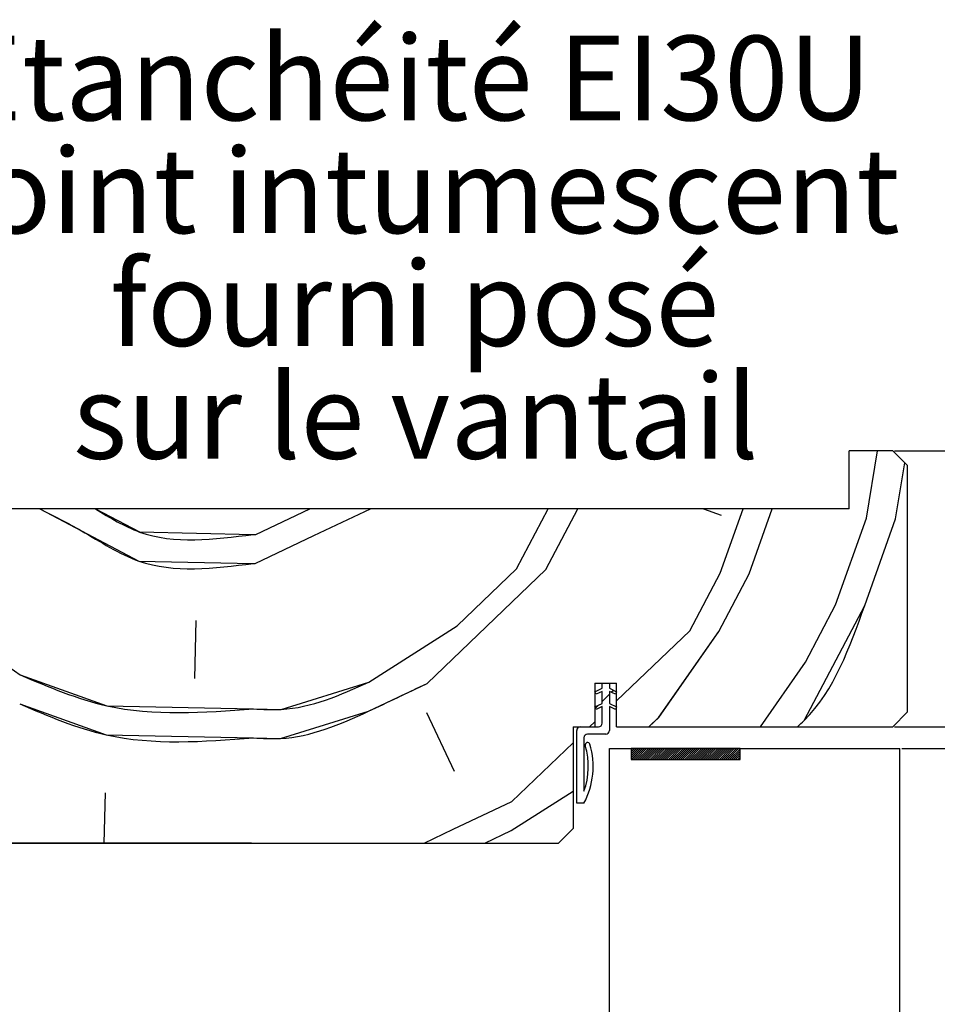
# Paper-space layout 'Feuille 1' of a CAD drawing. Extents: x 127 to 333, y 3 to 296.
# Drawn here: x 265 to 297, y 260 to 294 of the extents above; entities that cross this region are included whole.
import ezdxf

# ---------------------------------------------------------------- set-up
doc = ezdxf.new("R2010")
doc.units = 0
doc.header["$PDSIZE"] = -1
doc.linetypes.add('SLD-CONTINUE', pattern=[0])
doc.layers.get('0').update_dxf_attribs({"linetype": 'CONTINUOUS'})
doc.layers.get('Defpoints').update_dxf_attribs({"linetype": 'CONTINUOUS'})
doc.styles.add('SLDTEXTSTYLE0', font='TXT', dxfattribs={"width": 0.75})
doc.dimstyles.new('SLDDIMSTYLE2', dxfattribs={"dimtxt": 2.910417, "dimasz": 1.016, "dimexe": 0, "dimexo": 0.0625, "dimgap": 0.727604, "dimtad": 1, "dimlfac": 4, "dimrnd": 1e-09, "dimzin": 12, "dimdsep": 46, "dimtxsty": 'SLDTEXTSTYLE0', "dimblk1": 'DOT', "dimblk2": 'DOT', "dimsah": 1, "dimcen": 0.09, "dimadec": 0, "dimazin": 0, "dimtfac": 1, "dimtofl": 0, "dimtmove": 0, "dimatfit": 3, "dimldrblk": 'DOT', "dimfxl": 1, "dimtolj": 1, "dimtzin": 12, "dimarcsym": 0})

# ---------------------------------------------------------------- blocks, each defined once
blk = doc.blocks.new('_DOT')
at = {"color": 0, "linetype": 'ByBlock'}
blk.add_line((-0.5, 0), (-1, 0), dxfattribs=at)
at = {"color": 0, "linetype": 'ByBlock', "const_width": 0.5}
blk.add_lwpolyline([(-0.25, 0, 1), (0.25, 0, 1)], format="xyb", close=True, dxfattribs=at)
blk = doc.blocks.new('*D69')
at = {"color": 0, "linetype": 'SLD-CONTINUE', "lineweight": -2}
for p, q in [((295.071, 279.302), (323.265, 279.302)), ((323.265, 278.286), (323.265, 180.436)), ((301.821, 179.42), (323.265, 179.42))]:
    blk.add_line(p, q, dxfattribs=at)
at = {"layer": 'Defpoints', "color": 0}
for p in [(295.008, 279.302), (301.758, 179.42), (323.265, 179.42)]:
    blk.add_point(p, dxfattribs=at)
at = {"color": 0, "lineweight": -2, "xscale": 1.016, "yscale": 1.016, "zscale": 1.016}
for p, rotation in [((323.265, 279.302), 90.0000000000002), ((323.265, 179.42), 270.0000000000002)]:
    blk.add_blockref('_DOT', p, dxfattribs=dict(at, rotation=rotation))
at = {"color": 0, "insert": (321.082, 229.361), "char_height": 2.91042, "attachment_point": 5, "rotation": 90, "style": 'SLDTEXTSTYLE0'}
blk.add_mtext('\\A1;Hors-tout huisserie  (H+46) : 2086', dxfattribs=at)
blk = doc.blocks.new('*D70')
at = {"color": 0, "linetype": 'SLD-CONTINUE', "lineweight": -2}
for p, q in [((272.946, 265.802), (245.989, 265.802)), ((245.989, 264.786), (245.989, 180.436)), ((244.321, 179.42), (245.989, 179.42))]:
    blk.add_line(p, q, dxfattribs=at)
at = {"layer": 'Defpoints', "color": 0}
for p in [(273.008, 265.802), (244.258, 179.42), (245.989, 179.42)]:
    blk.add_point(p, dxfattribs=at)
at = {"color": 0, "lineweight": -2, "xscale": 1.016, "yscale": 1.016, "zscale": 1.016}
for p, rotation in [((245.989, 265.802), 90.00000000000021), ((245.989, 179.42), 270.0000000000002)]:
    blk.add_blockref('_DOT', p, dxfattribs=dict(at, rotation=rotation))
at = {"color": 0, "insert": (243.321, 222.611), "char_height": 2.91042, "attachment_point": 5, "rotation": 90, "style": 'SLDTEXTSTYLE0'}
blk.add_mtext('\\A1;Passage libre huisserie  (H-8)  : 2032', dxfattribs=at)
blk = doc.blocks.new('*D71')
at = {"color": 0, "linetype": 'SLD-CONTINUE', "lineweight": -2}
for p, q in [((295.071, 269.802), (316.109, 269.802)), ((316.109, 180.436), (316.109, 268.786)), ((301.821, 179.42), (316.109, 179.42))]:
    blk.add_line(p, q, dxfattribs=at)
at = {"layer": 'Defpoints', "color": 0}
for p in [(295.008, 269.802), (316.109, 269.802), (301.758, 179.42)]:
    blk.add_point(p, dxfattribs=at)
at = {"color": 0, "lineweight": -2, "xscale": 1.016, "yscale": 1.016, "zscale": 1.016}
for p, rotation in [((316.109, 269.802), 90.00000000000021), ((316.109, 179.42), 270.0000000000002)]:
    blk.add_blockref('_DOT', p, dxfattribs=dict(at, rotation=rotation))
at = {"color": 0, "insert": (313.927, 224.611), "char_height": 2.91042, "attachment_point": 5, "rotation": 90, "style": 'SLDTEXTSTYLE0'}
blk.add_mtext('\\A1;Fond de feuillure huisserie (H+8) : 2048', dxfattribs=at)
blk = doc.blocks.new('*D72')
at = {"color": 0, "linetype": 'SLD-CONTINUE', "lineweight": -2}
for p, q in [((295.321, 269.052), (309.669, 269.052)), ((309.669, 268.036), (309.669, 181.686)), ((295.321, 180.67), (309.669, 180.67))]:
    blk.add_line(p, q, dxfattribs=at)
at = {"layer": 'Defpoints', "color": 0}
for p in [(295.258, 269.052), (295.258, 180.67), (309.669, 180.67)]:
    blk.add_point(p, dxfattribs=at)
at = {"color": 0, "lineweight": -2, "xscale": 1.016, "yscale": 1.016, "zscale": 1.016}
for p, rotation in [((309.669, 269.052), 90.00000000000018), ((309.669, 180.67), 270.0000000000002)]:
    blk.add_blockref('_DOT', p, dxfattribs=dict(at, rotation=rotation))
at = {"color": 0, "insert": (307.486, 224.861), "char_height": 2.91042, "attachment_point": 5, "rotation": 90, "style": 'SLDTEXTSTYLE0'}
blk.add_mtext('\\A1;Cote  nominale du vantail (H) : 2040', dxfattribs=at)
blk = doc.blocks.new('SW_NOTE_2')
at = {"color": 0, "linetype": 'Continuous', "char_height": 2.91042, "attachment_point": 2, "style": 'SLDTEXTSTYLE0'}
for s, insert in [('Etanchéité EI30U', (17.148, 8.397)), ('Joint intumescent', (17.047, 4.517)), ('fourni posé', (17.211, 0.636)), ('sur le vantail', (17.258, -3.244))]:
    blk.add_mtext(s, dxfattribs=dict(at, insert=insert))
blk = doc.blocks.new('SW_HATCH_1')
at = {"color": 0, "linetype": 'SLD-CONTINUE'}
for p, q in [((8.784, 5.989), (9.165, 8.31)), ((9.784, 5.968), (10.1, 7.895)), ((-12.233, 5.429), (-10.373, 6.31)), ((-3.256, 4.24), (-2.166, 6.31)), ((-2.256, 4.22), (-1.155, 6.31)), ((3.177, 6.31), (3.785, 6.093)), ((3.743, 4.094), (4.534, 6.31)), ((4.743, 4.073), (5.541, 6.31)), ((7.721, 3.01), (8.784, 5.989)), ((8.721, 2.989), (9.783, 5.968)), ((-12.315, 5.43), (-12.233, 5.429)), ((-12.315, 4.43), (-12.254, 4.429)), ((-6.339, 0.304), (-2.256, 4.22)), ((-5.297, 2.283), (-3.256, 4.241)), ((2.701, 2.115), (3.743, 4.094)), ((3.701, 2.094), (4.743, 4.073)), ((6.679, 1.032), (7.721, 3.01)), ((-23.293, 2.66), (-20.336, 0.597)), ((-14.295, 2.471), (-14.337, 0.472)), ((-8.338, 0.346), (-5.297, 2.283)), ((0.185, -0.298), (2.701, 2.115)), ((1.639, -0.863), (3.701, 2.094)), ((5.13, -1.19), (6.679, 1.032)), ((0, 0), (0.072, 0.072)), ((-0.315, -0.315), (-0.065, -0.065)), ((-0.546, -0.546), (-0.456, -0.456)), ((-6.36, -0.696), (-5.402, -2.716)), ((1.298, -1.19), (1.639, -0.863)), ((-0.745, -1.19), (-0.565, -1.017)), ((-3.423, -3.758), (-1.315, -1.736)), ((0.685, -1.981), (0.726, -1.94)), ((0.685, -2.051), (0.797, -1.94)), ((0.685, -2.121), (0.867, -1.94)), ((0.685, -2.191), (0.937, -1.94)), ((0.685, -2.262), (1.007, -1.94)), ((0.702, -2.315), (1.077, -1.94)), ((0.772, -2.315), (1.147, -1.94)), ((0.843, -2.315), (1.218, -1.94)), ((0.913, -2.315), (1.288, -1.94)), ((0.983, -2.315), (1.358, -1.94)), ((1.053, -2.315), (1.428, -1.94)), ((1.123, -2.315), (1.498, -1.94)), ((1.193, -2.315), (1.568, -1.94)), ((1.264, -2.315), (1.639, -1.94)), ((1.334, -2.315), (1.709, -1.94)), ((1.404, -2.315), (1.779, -1.94)), ((1.474, -2.315), (1.849, -1.94)), ((1.544, -2.315), (1.919, -1.94)), ((1.614, -2.315), (1.989, -1.94)), ((1.685, -2.315), (2.06, -1.94)), ((1.755, -2.315), (2.13, -1.94)), ((1.825, -2.315), (2.2, -1.94)), ((1.895, -2.315), (2.27, -1.94)), ((1.965, -2.315), (2.34, -1.94)), ((2.035, -2.315), (2.41, -1.94)), ((2.105, -2.315), (2.48, -1.94)), ((2.176, -2.315), (2.551, -1.94)), ((2.246, -2.315), (2.621, -1.94)), ((2.316, -2.315), (2.691, -1.94)), ((2.386, -2.315), (2.761, -1.94)), ((2.456, -2.315), (2.831, -1.94)), ((2.526, -2.315), (2.901, -1.94)), ((2.597, -2.315), (2.972, -1.94)), ((2.667, -2.315), (3.042, -1.94)), ((2.737, -2.315), (3.112, -1.94)), ((2.807, -2.315), (3.182, -1.94)), ((2.877, -2.315), (3.252, -1.94)), ((2.947, -2.315), (3.322, -1.94)), ((3.018, -2.315), (3.393, -1.94)), ((3.088, -2.315), (3.463, -1.94)), ((3.158, -2.315), (3.533, -1.94)), ((3.228, -2.315), (3.603, -1.94)), ((3.298, -2.315), (3.673, -1.94)), ((3.368, -2.315), (3.743, -1.94)), ((3.438, -2.315), (3.813, -1.94)), ((3.509, -2.315), (3.884, -1.94)), ((3.579, -2.315), (3.954, -1.94)), ((3.649, -2.315), (4.024, -1.94)), ((3.719, -2.315), (4.094, -1.94)), ((3.789, -2.315), (4.164, -1.94)), ((3.859, -2.315), (4.234, -1.94)), ((3.93, -2.315), (4.305, -1.94)), ((4, -2.315), (4.375, -1.94)), ((4.07, -2.315), (4.43, -1.954)), ((4.14, -2.315), (4.43, -2.025)), ((4.21, -2.315), (4.43, -2.095)), ((4.28, -2.315), (4.43, -2.165)), ((4.351, -2.315), (4.43, -2.235)), ((4.421, -2.315), (4.43, -2.305)), ((-17.42, -3.465), (-17.456, -5.19)), ((-3.444, -4.758), (-1.315, -3.402)), ((-4.355, -5.19), (-3.444, -4.758))]:
    blk.add_line(p, q, dxfattribs=at)
at = {"color": 0, "linetype": 'SLD-CONTINUE', "flags": 128}
for points in [[(-19.667, 6.31), (-18.231, 5.554), (-16.253, 4.513), (-12.315, 4.43)], [(-19.667, 6.31), (-18.231, 5.554), (-16.253, 4.513), (-12.315, 4.43)], [(-19.667, 6.31), (-18.231, 5.554), (-16.253, 4.513), (-12.315, 4.43)], [(-17.747, 6.31), (-16.232, 5.513), (-12.315, 5.43)], [(-17.747, 6.31), (-16.232, 5.513), (-12.315, 5.43)], [(-17.747, 6.31), (-16.232, 5.513), (-12.315, 5.43)], [(-12.254, 4.429), (-10.233, 5.387), (-8.285, 6.31)], [(-12.254, 4.429), (-10.233, 5.387), (-8.285, 6.31)], [(-12.254, 4.429), (-10.233, 5.387), (-8.285, 6.31)], [(6.406, -1.19), (6.638, -0.968), (8.721, 2.989)], [(6.406, -1.19), (6.638, -0.968), (8.721, 2.989)], [(6.406, -1.19), (6.638, -0.968), (8.721, 2.989)], [(-20.336, 0.597), (-17.357, -0.465), (-12.315, -0.571)], [(-20.336, 0.597), (-17.357, -0.465), (-12.315, -0.571)], [(-20.336, 0.597), (-17.357, -0.465), (-12.315, -0.571)], [(-12.315, -0.571), (-11.359, -0.591), (-8.338, 0.346)], [(-12.315, -0.571), (-11.359, -0.591), (-8.338, 0.346)], [(-12.315, -0.571), (-11.359, -0.591), (-8.338, 0.346)], [(-12.315, -1.571), (-11.379, -1.591), (-8.359, -0.654), (-6.339, 0.304)], [(-12.315, -1.571), (-11.379, -1.591), (-8.359, -0.654), (-6.339, 0.304)], [(-12.315, -1.571), (-11.379, -1.591), (-8.359, -0.654), (-6.339, 0.304)], [(-20.357, -0.402), (-17.378, -1.465), (-12.315, -1.571)], [(-20.357, -0.402), (-17.378, -1.465), (-12.315, -1.571)], [(-20.357, -0.402), (-17.378, -1.465), (-12.315, -1.571)], [(-6.443, -5.19), (-5.444, -4.716), (-3.423, -3.758)], [(-6.443, -5.19), (-5.444, -4.716), (-3.423, -3.758)], [(-6.443, -5.19), (-5.444, -4.716), (-3.423, -3.758)]]:
    blk.add_lwpolyline(points, dxfattribs=at)

psp = doc.layouts.new('Feuille 1')

# ---------------------------------------------------------------- linework, layer by layer
at = {"color": 7, "linetype": 'SLD-CONTINUE'}
for p, q in [((295.00808, 279.3022), (293.50808, 279.3022)), ((293.50808, 277.3022), (293.50808, 279.3022)), ((294.10672, 276.98048), (294.48817, 279.3022)), ((294.10672, 276.98048), (294.48817, 279.3022)), ((294.10672, 276.98048), (294.48817, 279.3022)), ((295.50808, 278.80221), (295.00808, 279.3022)), ((295.1065, 276.95953), (295.42319, 278.88709)), ((295.1065, 276.95953), (295.42319, 278.88709)), ((295.1065, 276.95953), (295.42319, 278.88709)), ((295.50808, 278.80221), (295.50808, 270.3022)), ((273.00808, 277.3022), (252.50808, 277.3022)), ((293.50808, 277.3022), (273.00808, 277.3022)), ((273.09036, 276.4205), (274.95017, 277.3022)), ((273.09036, 276.4205), (274.95017, 277.3022)), ((273.09036, 276.4205), (274.95017, 277.3022)), ((282.06743, 275.23222), (283.1572, 277.3022)), ((282.06743, 275.23222), (283.1572, 277.3022)), ((282.06743, 275.23222), (283.1572, 277.3022)), ((283.06721, 275.21127), (284.168, 277.3022)), ((283.06721, 275.21127), (284.168, 277.3022)), ((283.06721, 275.21127), (284.168, 277.3022)), ((288.49954, 277.3022), (289.10779, 277.08521)), ((288.49954, 277.3022), (289.10779, 277.08521)), ((288.49954, 277.3022), (289.10779, 277.08521)), ((289.06591, 275.08568), (289.85671, 277.3022)), ((289.06591, 275.08568), (289.85671, 277.3022)), ((289.06591, 275.08568), (289.85671, 277.3022)), ((290.06569, 275.06473), (290.86396, 277.3022)), ((290.06569, 275.06473), (290.86396, 277.3022)), ((290.06569, 275.06473), (290.86396, 277.3022)), ((293.04409, 274.00213), (294.1067, 276.98051)), ((293.04409, 274.00213), (294.1067, 276.98051)), ((293.04409, 274.00213), (294.1067, 276.98051)), ((294.04387, 273.98118), (295.10648, 276.95956)), ((294.04387, 273.98118), (295.10648, 276.95956)), ((294.04387, 273.98118), (295.10648, 276.95956)), ((273.00808, 276.42223), (273.09035, 276.4205)), ((273.00808, 276.42223), (273.09035, 276.4205)), ((273.00808, 276.42223), (273.09035, 276.4205)), ((273.00808, 275.422), (273.06941, 275.42072)), ((273.00808, 275.422), (273.06941, 275.42072)), ((273.00808, 275.422), (273.06941, 275.42072)), ((278.98432, 271.29593), (283.06722, 275.2113)), ((278.98432, 271.29593), (283.06722, 275.2113)), ((278.98432, 271.29593), (283.06722, 275.2113)), ((280.02599, 273.27456), (282.06744, 275.23225)), ((280.02599, 273.27456), (282.06744, 275.23225)), ((280.02599, 273.27456), (282.06744, 275.23225)), ((288.02423, 273.10702), (289.0659, 275.08562)), ((288.02423, 273.10702), (289.0659, 275.08562)), ((288.02423, 273.10702), (289.0659, 275.08562)), ((289.02401, 273.08607), (290.06568, 275.06467)), ((289.02401, 273.08607), (290.06568, 275.06467)), ((289.02401, 273.08607), (290.06568, 275.06467)), ((292.00241, 272.02346), (293.04408, 274.00207)), ((292.00241, 272.02346), (293.04408, 274.00207)), ((292.00241, 272.02346), (293.04408, 274.00207)), ((262.02992, 273.6515), (264.98738, 271.58912)), ((262.02992, 273.6515), (264.98738, 271.58912)), ((262.02992, 273.6515), (264.98738, 271.58912)), ((271.02796, 273.46303), (270.98608, 271.46348)), ((271.02796, 273.46303), (270.98608, 271.46348)), ((271.02796, 273.46303), (270.98608, 271.46348)), ((276.98478, 271.3378), (280.02601, 273.27454)), ((276.98478, 271.3378), (280.02601, 273.27454)), ((276.98478, 271.3378), (280.02601, 273.27454)), ((285.50808, 270.6941), (288.02423, 273.10702)), ((285.50808, 270.6941), (288.02423, 273.10702)), ((285.50808, 270.6941), (288.02423, 273.10702)), ((286.96165, 270.12863), (289.02404, 273.08609)), ((286.96165, 270.12863), (289.02404, 273.08609)), ((286.96165, 270.12863), (289.02404, 273.08609)), ((290.45344, 269.80221), (292.00244, 272.02346)), ((290.45344, 269.80221), (292.00244, 272.02346)), ((290.45344, 269.80221), (292.00244, 272.02346)), ((284.75808, 271.30222), (284.75808, 269.80221)), ((284.75808, 271.30222), (285.50808, 271.30222)), ((284.75808, 271.01063), (285.00808, 271.12722)), ((284.79946, 270.92471), (284.75808, 271.01063)), ((285.00808, 271.02199), (284.79946, 270.92471)), ((285.00808, 271.30222), (285.25808, 271.30222)), ((285.00808, 271.12722), (285.00808, 271.30222)), ((285.00808, 270.60159), (285.00808, 271.02199)), ((285.25808, 271.30222), (285.25808, 271.12722)), ((285.25808, 271.12722), (285.50808, 271.01063)), ((285.25808, 271.02199), (285.25808, 270.60159)), ((285.46669, 270.92471), (285.25808, 271.02199)), ((285.32299, 270.99174), (285.39475, 271.06347)), ((285.32299, 270.99174), (285.39475, 271.06347)), ((285.32299, 270.99174), (285.39475, 271.06347)), ((285.50808, 271.01063), (285.46669, 270.92471)), ((285.50808, 269.80221), (285.50808, 271.30222)), ((285.00808, 270.67682), (285.25808, 270.9268)), ((285.00808, 270.67682), (285.25808, 270.9268)), ((285.00808, 270.67682), (285.25808, 270.9268)), ((284.75808, 270.48501), (285.00808, 270.60159)), ((284.79946, 270.39909), (284.75808, 270.48501)), ((284.777, 270.44573), (284.86714, 270.53588)), ((284.777, 270.44573), (284.86714, 270.53588)), ((284.777, 270.44573), (284.86714, 270.53588)), ((285.00808, 270.49639), (284.79946, 270.39909)), ((285.00808, 269.9272), (285.00808, 270.49639)), ((285.25808, 270.60159), (285.50808, 270.48501)), ((285.25808, 270.49639), (285.25808, 269.67722)), ((285.46669, 270.39909), (285.25808, 270.49639)), ((285.50808, 270.48501), (285.46669, 270.39909)), ((278.96339, 270.29615), (279.92129, 268.27564)), ((278.96339, 270.29615), (279.92129, 268.27564)), ((278.96339, 270.29615), (279.92129, 268.27564)), ((284.57801, 269.80221), (284.75808, 269.97488)), ((284.57801, 269.80221), (284.75808, 269.97488)), ((284.57801, 269.80221), (284.75808, 269.97488)), ((286.62125, 269.80221), (286.96163, 270.12863)), ((286.62125, 269.80221), (286.96163, 270.12863)), ((286.62125, 269.80221), (286.96163, 270.12863)), ((295.00808, 269.80221), (295.50808, 270.3022)), ((284.00808, 269.80221), (284.00808, 266.30222)), ((284.00808, 269.80221), (284.75808, 269.80221)), ((284.13308, 267.17722), (284.13308, 269.67722)), ((284.25808, 269.80221), (284.88308, 269.80221)), ((285.50808, 269.80221), (295.00808, 269.80221)), ((284.38308, 269.4272), (284.38308, 267.58634)), ((285.13308, 269.55223), (284.50808, 269.55223)), ((281.89989, 267.23399), (284.00808, 269.25566)), ((281.89989, 267.23399), (284.00808, 269.25566)), ((281.89989, 267.23399), (284.00808, 269.25566)), ((285.25808, 269.0522), (295.25808, 269.0522)), ((285.25808, 218.09412), (285.25808, 269.0522)), ((286.00808, 269.01081), (286.04949, 269.0522)), ((286.00808, 268.94065), (286.11965, 269.0522)), ((286.00808, 268.87047), (286.18981, 269.0522)), ((286.00808, 268.80031), (286.25997, 269.0522)), ((286.00808, 268.73016), (286.33012, 269.0522)), ((286.00808, 269.01081), (286.04949, 269.0522)), ((286.00808, 268.94065), (286.11965, 269.0522)), ((286.00808, 268.87047), (286.18981, 269.0522)), ((286.00808, 268.80031), (286.25997, 269.0522)), ((286.00808, 268.73016), (286.33012, 269.0522)), ((289.75294, 269.0522), (286.00808, 269.0522)), ((286.00808, 269.0522), (286.00808, 268.6772)), ((286.00808, 269.01081), (286.04949, 269.0522)), ((286.00808, 268.94065), (286.11965, 269.0522)), ((286.00808, 268.87047), (286.18981, 269.0522)), ((286.00808, 268.80031), (286.25997, 269.0522)), ((286.00808, 268.73016), (286.33012, 269.0522)), ((286.02528, 268.6772), (286.40028, 269.0522)), ((286.02528, 268.6772), (286.40028, 269.0522)), ((286.02528, 268.6772), (286.40028, 269.0522)), ((286.09544, 268.6772), (286.47044, 269.0522)), ((286.09544, 268.6772), (286.47044, 269.0522)), ((286.09544, 268.6772), (286.47044, 269.0522)), ((286.1656, 268.6772), (286.5406, 269.0522)), ((286.1656, 268.6772), (286.5406, 269.0522)), ((286.1656, 268.6772), (286.5406, 269.0522)), ((286.23576, 268.6772), (286.61076, 269.0522)), ((286.23576, 268.6772), (286.61076, 269.0522)), ((286.23576, 268.6772), (286.61076, 269.0522)), ((286.30592, 268.6772), (286.68092, 269.0522)), ((286.30592, 268.6772), (286.68092, 269.0522)), ((286.30592, 268.6772), (286.68092, 269.0522)), ((286.37607, 268.6772), (286.75107, 269.0522)), ((286.37607, 268.6772), (286.75107, 269.0522)), ((286.37607, 268.6772), (286.75107, 269.0522)), ((286.44623, 268.6772), (286.82123, 269.0522)), ((286.44623, 268.6772), (286.82123, 269.0522)), ((286.44623, 268.6772), (286.82123, 269.0522)), ((286.51639, 268.6772), (286.89139, 269.0522)), ((286.51639, 268.6772), (286.89139, 269.0522)), ((286.51639, 268.6772), (286.89139, 269.0522)), ((286.58655, 268.6772), (286.96155, 269.0522)), ((286.58655, 268.6772), (286.96155, 269.0522)), ((286.58655, 268.6772), (286.96155, 269.0522)), ((286.65671, 268.6772), (287.03171, 269.0522)), ((286.65671, 268.6772), (287.03171, 269.0522)), ((286.65671, 268.6772), (287.03171, 269.0522)), ((286.72686, 268.6772), (287.10186, 269.0522)), ((286.72686, 268.6772), (287.10186, 269.0522)), ((286.72686, 268.6772), (287.10186, 269.0522)), ((286.79702, 268.6772), (287.17202, 269.0522)), ((286.79702, 268.6772), (287.17202, 269.0522)), ((286.79702, 268.6772), (287.17202, 269.0522)), ((286.86718, 268.6772), (287.24218, 269.0522)), ((286.86718, 268.6772), (287.24218, 269.0522)), ((286.86718, 268.6772), (287.24218, 269.0522)), ((286.93734, 268.6772), (287.31234, 269.0522)), ((286.93734, 268.6772), (287.31234, 269.0522)), ((286.93734, 268.6772), (287.31234, 269.0522)), ((287.0075, 268.6772), (287.3825, 269.0522)), ((287.0075, 268.6772), (287.3825, 269.0522)), ((287.0075, 268.6772), (287.3825, 269.0522)), ((287.07766, 268.6772), (287.45266, 269.0522)), ((287.07766, 268.6772), (287.45266, 269.0522)), ((287.07766, 268.6772), (287.45266, 269.0522)), ((287.14781, 268.6772), (287.52281, 269.0522)), ((287.14781, 268.6772), (287.52281, 269.0522)), ((287.14781, 268.6772), (287.52281, 269.0522)), ((287.21797, 268.6772), (287.59297, 269.0522)), ((287.21797, 268.6772), (287.59297, 269.0522)), ((287.21797, 268.6772), (287.59297, 269.0522)), ((287.28813, 268.6772), (287.66313, 269.0522)), ((287.28813, 268.6772), (287.66313, 269.0522)), ((287.28813, 268.6772), (287.66313, 269.0522)), ((287.35829, 268.6772), (287.73329, 269.0522)), ((287.35829, 268.6772), (287.73329, 269.0522)), ((287.35829, 268.6772), (287.73329, 269.0522)), ((287.42845, 268.6772), (287.80345, 269.0522)), ((287.42845, 268.6772), (287.80345, 269.0522)), ((287.42845, 268.6772), (287.80345, 269.0522)), ((287.49861, 268.6772), (287.87361, 269.0522)), ((287.49861, 268.6772), (287.87361, 269.0522)), ((287.49861, 268.6772), (287.87361, 269.0522)), ((287.56876, 268.6772), (287.94376, 269.0522)), ((287.56876, 268.6772), (287.94376, 269.0522)), ((287.56876, 268.6772), (287.94376, 269.0522)), ((287.63892, 268.6772), (288.01392, 269.0522)), ((287.63892, 268.6772), (288.01392, 269.0522)), ((287.63892, 268.6772), (288.01392, 269.0522)), ((287.70908, 268.6772), (288.08408, 269.0522)), ((287.70908, 268.6772), (288.08408, 269.0522)), ((287.70908, 268.6772), (288.08408, 269.0522)), ((287.77924, 268.6772), (288.15424, 269.0522)), ((287.77924, 268.6772), (288.15424, 269.0522)), ((287.77924, 268.6772), (288.15424, 269.0522)), ((287.8494, 268.6772), (288.2244, 269.0522)), ((287.8494, 268.6772), (288.2244, 269.0522)), ((287.8494, 268.6772), (288.2244, 269.0522)), ((287.91955, 268.6772), (288.29455, 269.0522)), ((287.91955, 268.6772), (288.29455, 269.0522)), ((287.91955, 268.6772), (288.29455, 269.0522)), ((287.98971, 268.6772), (288.36471, 269.0522)), ((287.98971, 268.6772), (288.36471, 269.0522)), ((287.98971, 268.6772), (288.36471, 269.0522)), ((288.05987, 268.6772), (288.43487, 269.0522)), ((288.05987, 268.6772), (288.43487, 269.0522)), ((288.05987, 268.6772), (288.43487, 269.0522)), ((288.13003, 268.6772), (288.50503, 269.0522)), ((288.13003, 268.6772), (288.50503, 269.0522)), ((288.13003, 268.6772), (288.50503, 269.0522)), ((288.20019, 268.6772), (288.57519, 269.0522)), ((288.20019, 268.6772), (288.57519, 269.0522)), ((288.20019, 268.6772), (288.57519, 269.0522)), ((288.27035, 268.6772), (288.64535, 269.0522)), ((288.27035, 268.6772), (288.64535, 269.0522)), ((288.27035, 268.6772), (288.64535, 269.0522)), ((288.3405, 268.6772), (288.7155, 269.0522)), ((288.3405, 268.6772), (288.7155, 269.0522)), ((288.3405, 268.6772), (288.7155, 269.0522)), ((288.41066, 268.6772), (288.78566, 269.0522)), ((288.41066, 268.6772), (288.78566, 269.0522)), ((288.41066, 268.6772), (288.78566, 269.0522)), ((288.48082, 268.6772), (288.85582, 269.0522)), ((288.48082, 268.6772), (288.85582, 269.0522)), ((288.48082, 268.6772), (288.85582, 269.0522)), ((288.55098, 268.6772), (288.92598, 269.0522)), ((288.55098, 268.6772), (288.92598, 269.0522)), ((288.55098, 268.6772), (288.92598, 269.0522)), ((288.62114, 268.6772), (288.99614, 269.0522)), ((288.62114, 268.6772), (288.99614, 269.0522)), ((288.62114, 268.6772), (288.99614, 269.0522)), ((288.6913, 268.6772), (289.0663, 269.0522)), ((288.6913, 268.6772), (289.0663, 269.0522)), ((288.6913, 268.6772), (289.0663, 269.0522)), ((288.76145, 268.6772), (289.13645, 269.0522)), ((288.76145, 268.6772), (289.13645, 269.0522)), ((288.76145, 268.6772), (289.13645, 269.0522)), ((288.83161, 268.6772), (289.20661, 269.0522)), ((288.83161, 268.6772), (289.20661, 269.0522)), ((288.83161, 268.6772), (289.20661, 269.0522)), ((288.90177, 268.6772), (289.27677, 269.0522)), ((288.90177, 268.6772), (289.27677, 269.0522)), ((288.90177, 268.6772), (289.27677, 269.0522)), ((288.97193, 268.6772), (289.34693, 269.0522)), ((288.97193, 268.6772), (289.34693, 269.0522)), ((288.97193, 268.6772), (289.34693, 269.0522)), ((289.04209, 268.6772), (289.41709, 269.0522)), ((289.04209, 268.6772), (289.41709, 269.0522)), ((289.04209, 268.6772), (289.41709, 269.0522)), ((289.11225, 268.6772), (289.48724, 269.0522)), ((289.11225, 268.6772), (289.48724, 269.0522)), ((289.11225, 268.6772), (289.48724, 269.0522)), ((289.1824, 268.6772), (289.5574, 269.0522)), ((289.1824, 268.6772), (289.5574, 269.0522)), ((289.1824, 268.6772), (289.5574, 269.0522)), ((289.25256, 268.6772), (289.62756, 269.0522)), ((289.25256, 268.6772), (289.62756, 269.0522)), ((289.25256, 268.6772), (289.62756, 269.0522)), ((289.32272, 268.6772), (289.69772, 269.0522)), ((289.32272, 268.6772), (289.69772, 269.0522)), ((289.32272, 268.6772), (289.69772, 269.0522)), ((289.39288, 268.6772), (289.75294, 269.03727)), ((289.39288, 268.6772), (289.75294, 269.03727)), ((289.39288, 268.6772), (289.75294, 269.03727)), ((289.46304, 268.6772), (289.75294, 268.96712)), ((289.46304, 268.6772), (289.75294, 268.96712)), ((289.46304, 268.6772), (289.75294, 268.96712)), ((289.75294, 268.6772), (289.75294, 269.0522)), ((295.25808, 219.14939), (295.25808, 269.0522)), ((286.00808, 268.6772), (289.75294, 268.6772)), ((289.53319, 268.6772), (289.75294, 268.89696)), ((289.53319, 268.6772), (289.75294, 268.89696)), ((289.53319, 268.6772), (289.75294, 268.89696)), ((289.60335, 268.6772), (289.75294, 268.82681)), ((289.60335, 268.6772), (289.75294, 268.82681)), ((289.60335, 268.6772), (289.75294, 268.82681)), ((289.67351, 268.6772), (289.75294, 268.75665)), ((289.67351, 268.6772), (289.75294, 268.75665)), ((289.67351, 268.6772), (289.75294, 268.75665)), ((289.74367, 268.6772), (289.75294, 268.68647)), ((289.74367, 268.6772), (289.75294, 268.68647)), ((289.74367, 268.6772), (289.75294, 268.68647)), ((267.90297, 267.52719), (267.86683, 265.8022)), ((267.90297, 267.52719), (267.86683, 265.8022)), ((267.90297, 267.52719), (267.86683, 265.8022)), ((281.87897, 266.23418), (284.00808, 267.59007)), ((281.87897, 266.23418), (284.00808, 267.59007)), ((281.87897, 266.23418), (284.00808, 267.59007)), ((284.38308, 267.17722), (284.13308, 267.17722)), ((283.50808, 265.8022), (284.00808, 266.30222)), ((280.96774, 265.8022), (281.87896, 266.23421)), ((280.96774, 265.8022), (281.87896, 266.23421)), ((280.96774, 265.8022), (281.87896, 266.23421)), ((262.50808, 265.8022), (273.00808, 265.8022)), ((273.00808, 265.8022), (283.50808, 265.8022))]:
    psp.add_line(p, q, dxfattribs=at)
at = {"color": 7, "linetype": 'SLD-CONTINUE', "flags": 128}
for points in [[(273.06942, 275.42072), (275.08992, 276.37863), (277.03808, 277.3022)], [(273.06942, 275.42072), (275.08992, 276.37863), (277.03808, 277.3022)], [(273.06942, 275.42072), (275.08992, 276.37863), (277.03808, 277.3022)], [(278.87983, 265.8022), (279.8794, 266.27609), (281.89991, 267.23399)], [(278.87983, 265.8022), (279.8794, 266.27609), (281.89991, 267.23399)], [(278.87983, 265.8022), (279.8794, 266.27609), (281.89991, 267.23399)]]:
    psp.add_lwpolyline(points, dxfattribs=at)
at = {"color": 7, "linetype": 'SLD-CONTINUE'}
for centre, radius, start, end in [((284.25805, 269.67723), 0.12497, 89.988278, 180.007453), ((284.88305, 269.92723), 0.12503, 270.012328, 359.983403), ((285.1331, 269.6772), 0.12497, 269.988705, 0.007453), ((284.5081, 269.4272), 0.12503, 90.012326, 179.997064), ((282.03252, 268.4378), 2.66724, 331.795802, 16.63045), ((282.03252, 268.43779), 2.50002, 340.087995, 16.630434), ((284.50808, 269.17722), 0.08361, 16.635917, 196.626991)]:
    psp.add_arc(centre, radius, start, end, dxfattribs=at)
for points, knots in [([(265.65554, 277.3022), (266.13674, 277.05985), (267.28093, 276.48361), (269.5073, 274.98779), (271.6447, 275.2529), (273.00808, 275.422)], [0, 0, 0, 0, 0.20813561, 0.49489459, 1, 1, 1, 1]), ([(265.65554, 277.3022), (266.13674, 277.05985), (267.28093, 276.48361), (269.5073, 274.98779), (271.6447, 275.2529), (273.00808, 275.422)], [0, 0, 0, 0, 0.20813561, 0.49489459, 1, 1, 1, 1]), ([(265.65554, 277.3022), (266.13674, 277.05985), (267.28093, 276.48361), (269.5073, 274.98779), (271.6447, 275.2529), (273.00808, 275.422)], [0, 0, 0, 0, 0.20813561, 0.49489459, 1, 1, 1, 1]), ([(267.57554, 277.3022), (268.07079, 276.99759), (269.69877, 275.99626), (271.65025, 276.24745), (273.00808, 276.42223)], [0, 0, 0, 0, 0.30421009, 1, 1, 1, 1]), ([(267.57554, 277.3022), (268.07079, 276.99759), (269.69877, 275.99626), (271.65025, 276.24745), (273.00808, 276.42223)], [0, 0, 0, 0, 0.30421009, 1, 1, 1, 1]), ([(267.57554, 277.3022), (268.07079, 276.99759), (269.69877, 275.99626), (271.65025, 276.24745), (273.00808, 276.42223)], [0, 0, 0, 0, 0.30421009, 1, 1, 1, 1]), ([(291.72934, 269.80221), (291.80732, 269.87542), (292.97398, 270.97082), (293.52741, 272.52802), (294.04386, 273.98115)], [0, 0, 0, 0, 0.06683613, 1, 1, 1, 1]), ([(291.72934, 269.80221), (291.80732, 269.87542), (292.97398, 270.97082), (293.52741, 272.52802), (294.04386, 273.98115)], [0, 0, 0, 0, 0.06683613, 1, 1, 1, 1]), ([(291.72934, 269.80221), (291.80732, 269.87542), (292.97398, 270.97082), (293.52741, 272.52802), (294.04386, 273.98115)], [0, 0, 0, 0, 0.06683613, 1, 1, 1, 1]), ([(264.9874, 271.58915), (265.96843, 271.17094), (268.51407, 270.08575), (271.29739, 270.29332), (273.00808, 270.4209)], [0, 0, 0, 0, 0.3853781, 1, 1, 1, 1]), ([(264.9874, 271.58915), (265.96843, 271.17094), (268.51407, 270.08575), (271.29739, 270.29332), (273.00808, 270.4209)], [0, 0, 0, 0, 0.3853781, 1, 1, 1, 1]), ([(264.9874, 271.58915), (265.96843, 271.17094), (268.51407, 270.08575), (271.29739, 270.29332), (273.00808, 270.4209)], [0, 0, 0, 0, 0.3853781, 1, 1, 1, 1]), ([(273.00808, 270.4209), (273.32853, 270.40248), (274.70832, 270.32316), (275.99609, 270.89715), (276.98477, 271.33783)], [0, 0, 0, 0, 0.23224944, 1, 1, 1, 1]), ([(273.00808, 270.4209), (273.32853, 270.40248), (274.70832, 270.32316), (275.99609, 270.89715), (276.98477, 271.33783)], [0, 0, 0, 0, 0.23224944, 1, 1, 1, 1]), ([(273.00808, 270.4209), (273.32853, 270.40248), (274.70832, 270.32316), (275.99609, 270.89715), (276.98477, 271.33783)], [0, 0, 0, 0, 0.23224944, 1, 1, 1, 1]), ([(273.00808, 269.42068), (273.32108, 269.40297), (274.69197, 269.32542), (276.7052, 270.20004), (278.31679, 270.97495), (278.98433, 271.29593)], [0, 0, 0, 0, 0.14772061, 0.64697526, 1, 1, 1, 1]), ([(273.00808, 269.42068), (273.32108, 269.40297), (274.69197, 269.32542), (276.7052, 270.20004), (278.31679, 270.97495), (278.98433, 271.29593)], [0, 0, 0, 0, 0.14772061, 0.64697526, 1, 1, 1, 1]), ([(273.00808, 269.42068), (273.32108, 269.40297), (274.69197, 269.32542), (276.7052, 270.20004), (278.31679, 270.97495), (278.98433, 271.29593)], [0, 0, 0, 0, 0.14772061, 0.64697526, 1, 1, 1, 1]), ([(264.96646, 270.58935), (265.94752, 270.17131), (268.49974, 269.0838), (271.29024, 269.29232), (273.00808, 269.42068)], [0, 0, 0, 0, 0.38439612, 1, 1, 1, 1]), ([(264.96646, 270.58935), (265.94752, 270.17131), (268.49974, 269.0838), (271.29024, 269.29232), (273.00808, 269.42068)], [0, 0, 0, 0, 0.38439612, 1, 1, 1, 1]), ([(264.96646, 270.58935), (265.94752, 270.17131), (268.49974, 269.0838), (271.29024, 269.29232), (273.00808, 269.42068)], [0, 0, 0, 0, 0.38439612, 1, 1, 1, 1])]:
    psp.add_open_spline(points, degree=3, knots=knots, dxfattribs=at)

# ---------------------------------------------------------------- block references
at = {"color": 7, "linetype": 'Continuous'}
psp.add_blockref('SW_NOTE_2', (261.34089, 285.17981), dxfattribs=at)
at = {"color": 7, "linetype": 'SLD-CONTINUE'}
psp.add_blockref('SW_HATCH_1', (285.32299, 270.99174), dxfattribs=at)

# ---------------------------------------------------------------- dimensions: what is measured, and where the dimension line sits
for base, p1, p2, text, picture, middle in [((323.26528, 179.42042), (295.00808, 279.30221), (301.75808, 179.42042), 'Hors-tout huisserie  (H+46) : 2086', '*D69', (323.26528, 229.36132)), ((316.10949, 269.80221), (301.75808, 179.42042), (295.00808, 269.80221), 'Fond de feuillure huisserie (H+8) : 2048', '*D71', (316.10949, 224.61132)), ((309.669, 180.67042), (295.25808, 269.05221), (295.25808, 180.67042), 'Cote  nominale du vantail (H) : 2040', '*D72', (309.669, 224.86132)), ((245.98937, 179.42042), (273.00808, 265.80221), (244.25808, 179.42042), 'Passage libre huisserie  (H-8)  : 2032', '*D70', (245.98937, 222.61132))]:
    dim = psp.add_linear_dim(base=base, p1=p1, p2=p2, angle=90, text=text, dimstyle='SLDDIMSTYLE2', dxfattribs=at)
    dim.commit()
    dim.dimension.update_dxf_attribs({"geometry": picture, "text_midpoint": middle, "dimtype": 160})

doc.saveas('drawing.dxf')
